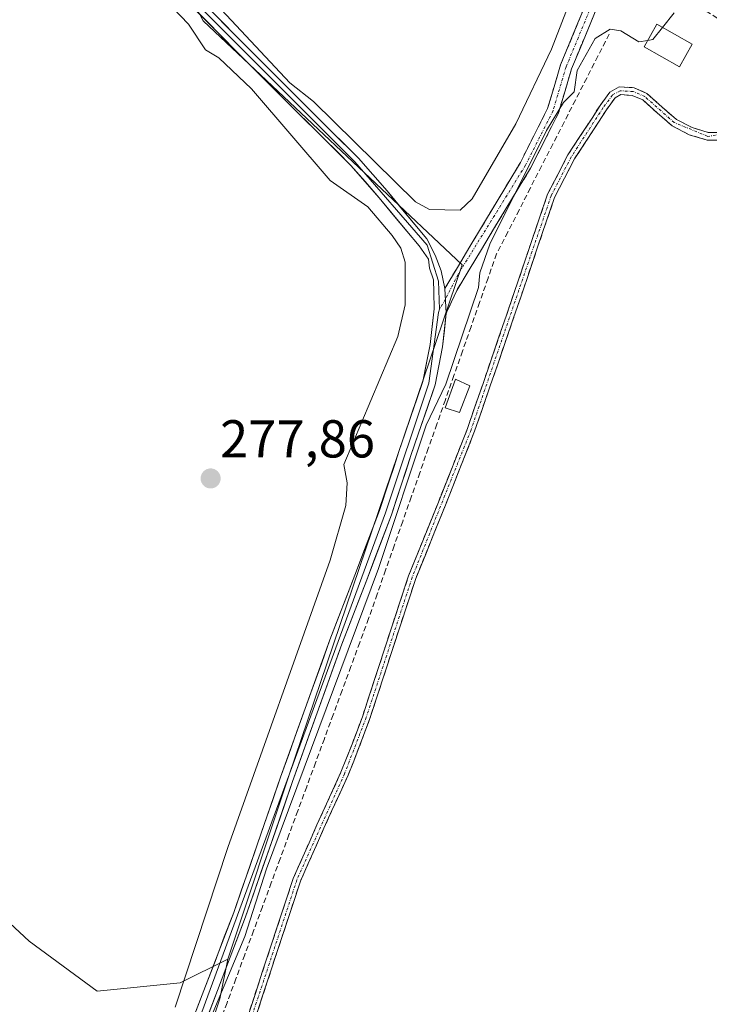
# Model space of a CAD drawing. Units: metres. Extents: x 594522 to 597992, y 4675901 to 4678225.
# Drawn here: x 597449 to 597579, y 4676968 to 4677153 of the extents above; entities that cross this region are included whole.
import ezdxf
from ezdxf.enums import TextEntityAlignment as Align

# ---------------------------------------------------------------- set-up
doc = ezdxf.new("R2010")
doc.units = ezdxf.units.M
doc.header["$MEASUREMENT"] = 0
doc.linetypes.add('TRAZO_Y_PUNTO', pattern=[1, 0.5, -0.25, 0, -0.25])
doc.linetypes.add('TRAZOSX2', pattern=[1.5, 1, -0.5])
for name, color, linetype, lineweight in [('Arbolado forestal CxS', 92, 'Continuous', 0), ('Camino', 19, 'TRAZOSX2', 0), ('Camino Cxs', 19, 'Continuous', 0), ('Camino eje', 19, 'TRAZO_Y_PUNTO', 0), ('Carátula', 7, 'Continuous', 5), ('Corriente artificial lineal', 5, 'TRAZOSX2', 13), ('Cultivos leñosos CxS', 92, 'Continuous', 0), ('Curva de nivel normal', 36, 'Continuous', 0), ('Edificación', 1, 'Continuous', 13), ('Edificación Cxs', 1, 'Continuous', 13), ('Edificación ligera', 1, 'Continuous', 0), ('Edificación ligera Cxs', 1, 'Continuous', 0), ('Layer 0', 7, 'Continuous', 0), ('Pastizal CxS', 92, 'Continuous', 0), ('Punto de cota en terreno', 7, 'Continuous', 0), ('Rótulo de punto de cota en terreno', 19, 'Continuous', 0)]:
    doc.layers.add(name, color=color, linetype=linetype, lineweight=lineweight)
doc.styles.add('Arial', font='txt', dxfattribs={"height": 0.2})

# ---------------------------------------------------------------- blocks, each defined once
blk = doc.blocks.new('5PATER')
at = {"layer": 'Carátula', "linetype": 'Continuous', "lineweight": 5}
h = blk.add_hatch(color=250, dxfattribs=at)
edge = h.paths.add_edge_path()
edge.add_ellipse((0, 0.01), major_axis=(-1.33, -1.34), ratio=0.999422, start_angle=0, end_angle=360)

msp = doc.modelspace()

# ---------------------------------------------------------------- linework, layer by layer
at = {"layer": 'Arbolado forestal CxS', "color": 92, "linetype": 'Continuous', "lineweight": 0}
for points in [[(597437.2, 4677291.64, 278.16), (597436.62, 4677287.52, 278.12), (597457.77, 4677272.13, 278.51), (597458.73, 4677246.17, 278.59), (597459.7, 4677217.32, 278.79), (597463.54, 4677190.4, 278.48), (597483.42, 4677152.46, 280.85), (597532.13, 4677106.61, 280.17), (597499.47, 4677010.39, 279.75), (597488.06, 4676976.15, 279.18)], [(597463.54, 4677190.4, 278.48), (597483.42, 4677152.46, 280.85), (597532.13, 4677106.61, 280.17), (597499.47, 4677010.39, 279.75), (597488.06, 4676976.15, 279.18), (597479.13, 4676971.68, 280.33), (597463.5, 4676970.16, 278.35), (597463.5, 4676970.16, 278.35), (597450.68, 4676979.54, 278.69), (597438.81, 4676990.57, 276.97)], [(597441.01, 4677043.2, 276.63), (597441.7, 4677039.76, 277.02), (597438.81, 4676990.57, 276.97), (597450.68, 4676979.54, 278.69), (597463.5, 4676970.16, 278.35), (597479.13, 4676971.68, 280.33), (597488.06, 4676976.15, 279.18)]]:
    msp.add_polyline3d(points, dxfattribs=at)
at = {"layer": 'Camino', "color": 19, "linetype": 'TRAZOSX2', "lineweight": 0}
for points in [[(597528.85, 4677102.13), (597543.07, 4677125.83), (597548.19, 4677135.93), (597550.63, 4677144.14), (597555.54, 4677155.99), (597558.72, 4677160.28), (597562.81, 4677162.23), (597566.73, 4677162.7), (597576.91, 4677157.52), (597579.13, 4677156.15)], [(597580.11, 4677152.96), (597575.83, 4677155.6), (597566.33, 4677160.43), (597563.43, 4677160.09), (597560.17, 4677158.53), (597557.47, 4677154.89), (597552.7, 4677143.4), (597550.24, 4677135.12), (597544.99, 4677124.75), (597531.11, 4677101.79), (597529.13, 4677097.49)], [(597491.75, 4676965.2), (597496.03, 4676978.2), (597500.36, 4676991.3), (597504.82, 4677001.35), (597509.34, 4677011.27), (597511.43, 4677016.53), (597513.42, 4677021.84), (597517.71, 4677034.96), (597522.06, 4677048.14), (597527.65, 4677061.99), (597533.11, 4677075.81), (597537.52, 4677088.58), (597541.92, 4677101.39), (597545.02, 4677110.57), (597548.19, 4677119.84), (597552.01, 4677127.23), (597556.55, 4677134.16), (597558.05, 4677136.54), (597559.91, 4677139.03), (597561.63, 4677140.03), (597564.46, 4677139.86), (597566.87, 4677138.8), (597569.74, 4677136.21), (597572.42, 4677133.91), (597575.38, 4677132.38), (597578.41, 4677131.45), (597580.6, 4677131.44)], [(597580.81, 4677129.99), (597578.19, 4677130.01), (597574.84, 4677131.04), (597571.61, 4677132.7), (597568.78, 4677135.13), (597566.08, 4677137.57), (597564.11, 4677138.43), (597561.98, 4677138.57), (597560.89, 4677137.94), (597559.24, 4677135.72), (597557.77, 4677133.38), (597553.26, 4677126.5), (597549.52, 4677119.27), (597546.38, 4677110.1), (597543.28, 4677100.92), (597538.88, 4677088.11), (597534.46, 4677075.31), (597528.99, 4677061.46), (597523.41, 4677047.64), (597519.08, 4677034.51), (597514.78, 4677021.36), (597512.78, 4677016.01), (597510.67, 4677010.71), (597506.14, 4677000.76), (597501.71, 4676990.78), (597497.4, 4676977.75), (597493.11, 4676964.72)]]:
    msp.add_lwpolyline(points, dxfattribs=at)
at = {"layer": 'Camino Cxs', "color": 19, "linetype": 'Continuous', "lineweight": 0}
msp.add_lwpolyline([(597528.85, 4677102.13), (597529.13, 4677097.49)], dxfattribs=at)
for points in [[(597557.47, 4677154.89, 280.8), (597555.88, 4677151.06, 280.37), (597554.29, 4677147.23, 280.05), (597552.7, 4677143.4, 280.28), (597551.47, 4677139.26, 280.31), (597550.24, 4677135.12, 279.53), (597548.49, 4677131.66, 279.74), (597546.74, 4677128.21, 280.11), (597544.99, 4677124.75, 279.47), (597542.68, 4677120.92, 279.79), (597540.36, 4677117.1, 279.69), (597538.05, 4677113.27, 280.09), (597535.74, 4677109.44, 280.57), (597533.42, 4677105.62, 280.42), (597531.11, 4677101.79, 280.89), (597529.13, 4677097.49, 280.79), (597528.85, 4677102.13, 280.84), (597531.22, 4677106.08, 280.85), (597533.59, 4677110.03, 280.72), (597535.96, 4677113.98, 280.72), (597538.33, 4677117.93, 280.25), (597540.7, 4677121.88, 280.34), (597543.07, 4677125.83, 280.21), (597544.78, 4677129.2, 280.35), (597546.48, 4677132.57, 280.6), (597548.19, 4677135.93, 280.24), (597549.41, 4677140.04, 280.36), (597550.63, 4677144.14, 280.52), (597552.27, 4677148.09, 280.45), (597553.9, 4677152.04, 280.37), (597555.54, 4677155.99, 280.52)], [(597491.75, 4676965.2, 278.57), (597493.18, 4676969.53, 278.54), (597494.6, 4676973.87, 278.56), (597496.03, 4676978.2, 278.49), (597497.47, 4676982.57, 278.45), (597498.92, 4676986.93, 278.54), (597500.36, 4676991.3, 278.53), (597501.85, 4676994.65, 278.42), (597503.33, 4676998, 278.43), (597504.82, 4677001.35, 278.5), (597506.33, 4677004.66, 278.38), (597507.83, 4677007.96, 278.34), (597509.34, 4677011.27, 278.34), (597510.39, 4677013.9, 278.33), (597511.43, 4677016.53, 278.26), (597512.43, 4677019.19, 278.25), (597513.42, 4677021.84, 278.27), (597514.85, 4677026.21, 278.36), (597516.28, 4677030.59, 278.31), (597517.71, 4677034.96, 278.3), (597519.16, 4677039.35, 278.33), (597520.61, 4677043.75, 278.35), (597522.06, 4677048.14, 278.28), (597523.92, 4677052.76, 278.32), (597525.79, 4677057.37, 278.33), (597527.65, 4677061.99, 278.26), (597529.47, 4677066.6, 278.32), (597531.29, 4677071.2, 278.28), (597533.11, 4677075.81, 278.31), (597534.58, 4677080.07, 278.38), (597536.05, 4677084.32, 278.36), (597537.52, 4677088.58, 278.34), (597538.99, 4677092.85, 278.33), (597540.45, 4677097.12, 278.36), (597541.92, 4677101.39, 278.36), (597543.47, 4677105.98, 278.4), (597545.02, 4677110.57, 278.44), (597546.61, 4677115.21, 278.41), (597548.19, 4677119.84, 278.43), (597550.1, 4677123.54, 278.43), (597552.01, 4677127.23, 278.4), (597554.28, 4677130.7, 278.42), (597556.55, 4677134.16, 278.4), (597558.05, 4677136.54, 278.44), (597559.91, 4677139.03, 278.45), (597561.63, 4677140.03, 278.42), (597564.46, 4677139.86, 278.51), (597566.87, 4677138.8, 278.51), (597569.74, 4677136.21, 278.57), (597572.42, 4677133.91, 278.5), (597575.38, 4677132.38, 278.47), (597578.41, 4677131.45, 278.46), (597580.6, 4677131.44, 278.48)], [(597580.81, 4677129.99, 278.42), (597578.19, 4677130.01, 278.41), (597574.84, 4677131.04, 278.42), (597571.61, 4677132.7, 278.43), (597568.78, 4677135.13, 278.48), (597566.08, 4677137.57, 278.43), (597564.11, 4677138.43, 278.42), (597561.98, 4677138.57, 278.39), (597560.89, 4677137.94, 278.4), (597559.24, 4677135.72, 278.4), (597557.77, 4677133.38, 278.37), (597555.52, 4677129.94, 278.38), (597553.26, 4677126.5, 278.39), (597551.39, 4677122.89, 278.39), (597549.52, 4677119.27, 278.4), (597547.95, 4677114.69, 278.39), (597546.38, 4677110.1, 278.4), (597544.83, 4677105.51, 278.38), (597543.28, 4677100.92, 278.34), (597541.81, 4677096.65, 278.3), (597540.35, 4677092.38, 278.3), (597538.88, 4677088.11, 278.31), (597537.41, 4677083.84, 278.3), (597535.93, 4677079.58, 278.3), (597534.46, 4677075.31, 278.28), (597532.64, 4677070.69, 278.25), (597530.81, 4677066.08, 278.25), (597528.99, 4677061.46, 278.24), (597527.13, 4677056.85, 278.25), (597525.27, 4677052.25, 278.28), (597523.41, 4677047.64, 278.27), (597521.97, 4677043.26, 278.26), (597520.52, 4677038.89, 278.29), (597519.08, 4677034.51, 278.28), (597517.65, 4677030.13, 278.27), (597516.21, 4677025.74, 278.28), (597514.78, 4677021.36, 278.26), (597513.78, 4677018.69, 278.24), (597512.78, 4677016.01, 278.25), (597511.73, 4677013.36, 278.26), (597510.67, 4677010.71, 278.28), (597509.16, 4677007.39, 278.32), (597507.65, 4677004.08, 278.35), (597506.14, 4677000.76, 278.4), (597504.66, 4676997.43, 278.42), (597503.19, 4676994.11, 278.42), (597501.71, 4676990.78, 278.41), (597500.27, 4676986.44, 278.47), (597498.84, 4676982.09, 278.44), (597497.4, 4676977.75, 278.42), (597495.97, 4676973.41, 278.45), (597494.54, 4676969.06, 278.48), (597493.11, 4676964.72, 278.55)]]:
    msp.add_polyline3d(points, dxfattribs=at)
at = {"layer": 'Camino eje', "color": 19, "linetype": 'TRAZO_Y_PUNTO', "lineweight": 0}
for points in [[(597579.62, 4677154.56), (597576.37, 4677156.56), (597566.53, 4677161.57), (597563.12, 4677161.16), (597559.44, 4677159.41), (597556.51, 4677155.44), (597551.67, 4677143.77), (597549.22, 4677135.53), (597544.03, 4677125.29), (597531.36, 4677104.8), (597528.97, 4677100.15)], [(597583.06, 4677131.44), (597578.3, 4677130.73), (597572.02, 4677133.31), (597566.48, 4677138.19), (597564.29, 4677139.15), (597561.81, 4677139.3), (597560.4, 4677138.49), (597558.65, 4677136.13), (597552.64, 4677126.87), (597548.86, 4677119.56), (597533.79, 4677075.56), (597522.74, 4677047.89), (597514.1, 4677021.6), (597510.01, 4677010.99), (597501.04, 4676991.04), (597492.43, 4676964.96)], [(597528.97, 4677100.15), (597527.86, 4677098.23)]]:
    msp.add_lwpolyline(points, dxfattribs=at)
at = {"layer": 'Corriente artificial lineal', "color": 5, "linetype": 'TRAZOSX2', "lineweight": 13}
msp.add_polyline3d([(597559.77, 4677149.92, 279.69), (597557.65, 4677145.79, 279.13), (597555.54, 4677141.66, 279.01), (597553.42, 4677137.54, 279.37), (597551.3, 4677133.41, 278.7), (597549.19, 4677129.28, 279.33), (597547.07, 4677125.15, 279.03), (597544.95, 4677121.03, 279.01), (597542.84, 4677116.9, 279.11), (597540.72, 4677112.77, 278.96), (597538.6, 4677108.64, 279.63), (597537, 4677104.08, 279.23), (597535.39, 4677099.51, 279.24), (597533.79, 4677094.94, 279.41), (597532.18, 4677090.37, 279.52), (597530.58, 4677085.8, 279.42), (597528.97, 4677081.23, 279.34), (597527.37, 4677076.66, 279.21), (597525.76, 4677072.1, 279.28), (597524.16, 4677067.53, 279.46), (597522.55, 4677062.96, 279.32), (597520.95, 4677058.39, 279.12), (597519.34, 4677053.82, 279.32), (597517.74, 4677049.25, 279.25), (597516.13, 4677044.69, 279), (597514.53, 4677040.12, 279.13), (597512.86, 4677035.61, 279.28), (597511.2, 4677031.1, 279.23), (597509.54, 4677026.59, 279.3), (597507.87, 4677022.07, 279.3), (597506.21, 4677017.56, 279.15), (597504.55, 4677013.05, 279.35), (597502.89, 4677008.54, 279.32), (597501.22, 4677004.03, 279.16), (597499.56, 4676999.52, 279.32), (597497.9, 4676995.01, 279.2), (597496.23, 4676990.5, 278.98), (597494.57, 4676985.99, 279.21), (597492.91, 4676981.48, 279.19), (597491.24, 4676976.97, 279.16), (597489.58, 4676972.46, 279.29), (597487.92, 4676967.95, 279.22), (597486.25, 4676963.44, 279.03)], dxfattribs=at)
at = {"layer": 'Cultivos leñosos CxS', "color": 92, "linetype": 'Continuous', "lineweight": 0}
for points in [[(597594.96, 4676690.8, 277.3), (597486.28, 4676814.3, 277.75), (597455.47, 4676865.17, 278.48), (597471.69, 4676924.04, 278.73), (597486.57, 4676968.7, 278.95), (597488.06, 4676976.15, 279.18), (597499.47, 4677010.39, 279.75), (597532.13, 4677106.61, 280.17), (597483.42, 4677152.46, 280.85), (597463.54, 4677190.4, 278.48), (597459.7, 4677217.32, 278.79), (597458.73, 4677246.17, 278.59), (597457.77, 4677272.13, 278.51), (597436.62, 4677287.52, 278.12), (597437.2, 4677291.64, 278.16), (597455.85, 4677423.1, 278.02), (597470.47, 4677489.59, 277.79)], [(597437.2, 4677291.64, 278.16), (597436.62, 4677287.52, 278.12), (597457.77, 4677272.13, 278.51), (597458.73, 4677246.17, 278.59), (597459.7, 4677217.32, 278.79), (597463.54, 4677190.4, 278.48), (597483.42, 4677152.46, 280.85), (597532.13, 4677106.61, 280.17), (597499.47, 4677010.39, 279.75), (597488.06, 4676976.15, 279.18)], [(597488.06, 4676976.15, 279.18), (597486.57, 4676968.7, 278.95), (597471.69, 4676924.04, 278.73), (597455.47, 4676865.17, 278.48)]]:
    msp.add_polyline3d(points, dxfattribs=at)
at = {"layer": 'Curva de nivel normal', "color": 36, "linetype": 'Continuous', "lineweight": 0}
for points in [[(597553.58, 4677159.1, 280), (597548.94, 4677147.1, 280), (597542.25, 4677133.1, 280), (597533.98, 4677118.96, 280), (597531.73, 4677116.85, 280), (597525.98, 4677117.01, 280), (597523.33, 4677118.45, 280), (597504.16, 4677137.27, 280), (597499.7, 4677140.81, 280), (597481.35, 4677160.46, 280)], [(597474.81, 4677157.92, 280), (597480.69, 4677151.8, 280), (597483.89, 4677147, 280), (597486.4, 4677145.51, 280), (597492.53, 4677139.64, 280), (597507.32, 4677122.43, 280), (597514.36, 4677117.47, 280), (597518.97, 4677112.09, 280), (597520.61, 4677109.73, 280), (597521.42, 4677107.1, 280), (597521.38, 4677099.1, 280), (597520, 4677093.1, 280), (597509.85, 4677069.1, 280), (597510.53, 4677065.64, 280), (597510.27, 4677061.38, 280), (597507.33, 4677051.11, 280), (597488.04, 4676997.11, 280), (597478.16, 4676967.11, 280)], [(597569.8, 4677151.19, 280), (597571.98, 4677153.92, 280)], [(597483.16, 4676961.11, 280), (597491.29, 4676980.41, 280), (597495.31, 4676993.11, 280), (597516.39, 4677049.52, 280), (597525.35, 4677076.47, 280), (597529.05, 4677084.17, 280), (597535.23, 4677102.35, 280), (597535.42, 4677105.1, 280), (597537.36, 4677110.48, 280), (597547.98, 4677131.8, 280), (597551.2, 4677137.1, 280), (597553.22, 4677139.1, 280), (597553.78, 4677143.1, 280), (597557.12, 4677149.1, 280), (597559.98, 4677150.87, 280), (597561.98, 4677150.54, 280), (597565.38, 4677148.5, 280), (597567.05, 4677148.76, 280)], [(597567.05, 4677148.76, 280), (597567.98, 4677148.91, 280), (597569.8, 4677151.19, 280)]]:
    msp.add_polyline3d(points, dxfattribs=at)
at = {"layer": 'Edificación', "color": 1, "linetype": 'Continuous', "lineweight": 13}
msp.add_polyline3d([(597575.38, 4677148.07, 279.67), (597573, 4677143.81, 279.71), (597566.36, 4677147.53, 279.91), (597568.74, 4677151.78, 280.16), (597575.38, 4677148.07, 279.67)], dxfattribs=at)
at = {"layer": 'Edificación Cxs', "color": 1, "linetype": 'Continuous', "lineweight": 13}
msp.add_polyline3d([(597575.38, 4677148.07, 279.67), (597573, 4677143.81, 279.71), (597566.36, 4677147.53, 279.91), (597568.74, 4677151.78, 280.16), (597575.38, 4677148.07, 279.67)], close=True, dxfattribs=at)
at = {"layer": 'Edificación ligera', "color": 1, "linetype": 'Continuous', "lineweight": 0}
msp.add_polyline3d([(597533.59, 4677083.83, 278.61), (597531.64, 4677078.85, 278.45), (597528.92, 4677079.71, 279.14), (597530.85, 4677085.14, 279.24), (597533.59, 4677083.83, 278.61)], dxfattribs=at)
at = {"layer": 'Edificación ligera Cxs', "color": 1, "linetype": 'Continuous', "lineweight": 0}
msp.add_polyline3d([(597533.59, 4677083.83, 278.61), (597531.64, 4677078.85, 278.45), (597528.92, 4677079.71, 279.14), (597530.85, 4677085.14, 279.24), (597533.59, 4677083.83, 278.61)], close=True, dxfattribs=at)
at = {"layer": 'Layer 0', "linetype": 'Continuous', "lineweight": 0}
for points in [[(597195.9, 4677413.11), (597287.33, 4677357.76), (597345.22, 4677324.27), (597395.91, 4677295.78), (597435.84, 4677275.05), (597449.57, 4677266.81), (597451.4, 4677264.87), (597452.5, 4677262.36), (597453.92, 4677256.46), (597458.28, 4677195.72), (597459.31, 4677188.39), (597461.53, 4677182.94), (597471.57, 4677168.06), (597479.16, 4677158.78), (597511.93, 4677125.95), (597525.52, 4677110.31), (597527.68, 4677103.51), (597527.86, 4677098.23)], [(597454.89, 4677256.64), (597455.66, 4677250.54), (597456.42, 4677236.8), (597457.23, 4677223.07), (597457.94, 4677213.05), (597458.68, 4677203.04), (597459.26, 4677195.83), (597460.27, 4677188.64), (597462.4, 4677183.4), (597465.61, 4677178.59), (597472.36, 4677168.65), (597479.89, 4677159.44), (597491.08, 4677148.08), (597502.34, 4677136.82), (597507.5, 4677131.73), (597512.65, 4677126.62), (597518.01, 4677120.47), (597523.21, 4677114.17), (597525.51, 4677111.5), (597527.02, 4677108.4), (597528.21, 4677105.46), (597528.85, 4677102.13)], [(597478.56, 4676957.26), (597483.89, 4676971.08), (597489.16, 4676984.92), (597493.58, 4676997.61), (597497.99, 4677010.31), (597502.6, 4677023.23), (597507.26, 4677036.14), (597511.94, 4677048.26), (597516.56, 4677060.41), (597518.4, 4677065.95), (597520.21, 4677071.51), (597522.46, 4677078.08), (597524.73, 4677084.65), (597526.11, 4677091.64), (597526.89, 4677098.35), (597526.81, 4677101.45), (597526.73, 4677103.75), (597525.98, 4677105.99), (597525.78, 4677107.64), (597524.07, 4677110.14), (597521.7, 4677112.9), (597516.51, 4677119.19), (597511.2, 4677125.27), (597506.11, 4677130.33), (597500.95, 4677135.42), (597489.68, 4677146.69), (597478.42, 4677158.12)], [(597528.85, 4677102.13), (597529.13, 4677097.49)], [(597527.86, 4677098.23), (597527.68, 4677097.66), (597525.89, 4677084.34), (597517.69, 4677060.01), (597461.78, 4676908.13), (597454.67, 4676886.81), (597452.37, 4676881.39), (597447.23, 4676872.57), (597437.25, 4676860.66), (597431.9, 4676847.29), (597420.19, 4676805.91), (597400.64, 4676732.8), (597393.8, 4676709.93), (597386.2, 4676679.7), (597384.94, 4676671.36), (597382.97, 4676643.21), (597380.48, 4676630.63), (597381.47, 4676611.6), (597381.6, 4676575.13), (597382.4, 4676564.03), (597384.41, 4676553.09), (597393.07, 4676522.45)], [(597529.13, 4677097.49), (597528.46, 4677091.19), (597527.04, 4677084.03), (597522.48, 4677070.75), (597520.67, 4677065.2), (597518.81, 4677059.6), (597514.18, 4677047.41), (597509.5, 4677035.31), (597504.85, 4677022.43), (597500.24, 4677009.51), (597495.84, 4676996.83), (597491.4, 4676984.11), (597486.12, 4676970.23), (597480.81, 4676956.44)]]:
    msp.add_lwpolyline(points, dxfattribs=at)
for points in [[(597482.11, 4676966.47, 280.35), (597483.89, 4676971.08, 280.18), (597485.65, 4676975.69, 280.43), (597487.4, 4676980.31, 280.39), (597489.16, 4676984.92, 280.15), (597490.63, 4676989.15, 280.59), (597492.11, 4676993.38, 280.48), (597493.58, 4676997.61, 280.39), (597495.05, 4677001.84, 280.56), (597496.52, 4677006.08, 280.77), (597497.99, 4677010.31, 280.48), (597499.53, 4677014.62, 280.62), (597501.06, 4677018.92, 280.72), (597502.6, 4677023.23, 280.51), (597504.15, 4677027.53, 280.5), (597505.71, 4677031.84, 280.66), (597507.26, 4677036.14, 280.53), (597508.82, 4677040.18, 280.36), (597510.38, 4677044.22, 280.7), (597511.94, 4677048.26, 280.68), (597513.48, 4677052.31, 280.49), (597515.02, 4677056.36, 280.6), (597516.56, 4677060.41, 280.84), (597517.48, 4677063.18, 280.62), (597518.4, 4677065.95, 280.58), (597519.31, 4677068.73, 280.75), (597520.21, 4677071.51, 280.75), (597521.34, 4677074.8, 280.76), (597522.46, 4677078.08, 280.51), (597523.6, 4677081.37, 280.47), (597524.73, 4677084.65, 280.65), (597525.42, 4677088.15, 280.78), (597526.11, 4677091.64, 280.8), (597526.5, 4677095, 280.84), (597526.89, 4677098.35, 280.84), (597526.81, 4677101.45, 280.82), (597526.73, 4677103.75, 280.8), (597525.98, 4677105.99, 280.7), (597525.78, 4677107.64, 280.68), (597524.07, 4677110.14, 280.5), (597521.7, 4677112.9, 280.67), (597519.11, 4677116.05, 280.3), (597516.51, 4677119.19, 280.81), (597513.86, 4677122.23, 280.52), (597511.2, 4677125.27, 280.67), (597508.66, 4677127.8, 280.61), (597506.11, 4677130.33, 280.71), (597503.53, 4677132.88, 280.63), (597500.95, 4677135.42, 280.47), (597498.13, 4677138.24, 280.44), (597495.32, 4677141.06, 280.3), (597492.5, 4677143.87, 280.57), (597489.68, 4677146.69, 280.32), (597486.87, 4677149.55, 280.64), (597484.05, 4677152.41, 280.38), (597481.24, 4677155.26, 280.5)], [(597485.49, 4677153.76, 280.36), (597488.28, 4677150.92, 280.14), (597491.08, 4677148.08, 280.32), (597493.9, 4677145.27, 280.07), (597496.71, 4677142.45, 280.25), (597499.53, 4677139.64, 279.98), (597502.34, 4677136.82, 280.05), (597504.92, 4677134.28, 280.29), (597507.5, 4677131.73, 280.29), (597510.08, 4677129.18, 280.24), (597512.65, 4677126.62, 280.19), (597515.33, 4677123.55, 280.5), (597518.01, 4677120.47, 280.38), (597520.61, 4677117.32, 280.52), (597523.21, 4677114.17, 280.7), (597525.51, 4677111.5, 280.77), (597527.02, 4677108.4, 280.84), (597528.21, 4677105.46, 280.83), (597528.85, 4677102.13, 280.84), (597528.85, 4677102.13, 280.84), (597529.13, 4677097.49, 280.79), (597528.79, 4677094.34, 280.49), (597528.46, 4677091.19, 280.4), (597527.75, 4677087.61, 280.41), (597527.04, 4677084.03, 280.35), (597525.52, 4677079.6, 279.91), (597524, 4677075.18, 280.03), (597522.48, 4677070.75, 280.38), (597521.58, 4677067.98, 280.6), (597520.67, 4677065.2, 280.17), (597519.74, 4677062.4, 279.99), (597518.81, 4677059.6, 280.04), (597517.27, 4677055.54, 280.32), (597515.72, 4677051.47, 280.14), (597514.18, 4677047.41, 279.97), (597512.62, 4677043.38, 280.33), (597511.06, 4677039.34, 280.07), (597509.5, 4677035.31, 280.05), (597507.95, 4677031.02, 280.28), (597506.4, 4677026.72, 280.43), (597504.85, 4677022.43, 280.06), (597503.31, 4677018.12, 280.19), (597501.78, 4677013.82, 280.65), (597500.24, 4677009.51, 280.1), (597498.77, 4677005.28, 280.08), (597497.31, 4677001.06, 280.32), (597495.84, 4676996.83, 280.06), (597494.36, 4676992.59, 279.74), (597492.88, 4676988.35, 280.14), (597491.4, 4676984.11, 279.8), (597489.64, 4676979.48, 279.8), (597487.88, 4676974.86, 280.02), (597486.12, 4676970.23, 279.87), (597484.35, 4676965.63, 279.76)]]:
    msp.add_polyline3d(points, dxfattribs=at)
at = {"layer": 'Pastizal CxS', "color": 92, "linetype": 'Continuous', "lineweight": 0}
for points in [[(597427.05, 4676954.29, 275.58), (597428.91, 4676971.74, 275.19), (597432.18, 4676990.1, 275.78), (597435.97, 4677008.39, 275.36), (597439.18, 4677029.65, 275.84), (597441.01, 4677043.2, 276.63), (597441.7, 4677039.76, 277.02), (597438.81, 4676990.57, 276.97), (597450.68, 4676979.54, 278.69), (597463.5, 4676970.16, 278.35), (597479.13, 4676971.68, 280.33), (597488.06, 4676976.15, 279.18), (597486.57, 4676968.7, 278.95), (597471.69, 4676924.04, 278.73)], [(597441.01, 4677043.2, 276.63), (597441.7, 4677039.76, 277.02), (597438.81, 4676990.57, 276.97), (597450.68, 4676979.54, 278.69), (597463.5, 4676970.16, 278.35), (597479.13, 4676971.68, 280.33), (597488.06, 4676976.15, 279.18)], [(597488.06, 4676976.15, 279.18), (597486.57, 4676968.7, 278.95), (597471.69, 4676924.04, 278.73), (597455.47, 4676865.17, 278.48)]]:
    msp.add_polyline3d(points, dxfattribs=at)

# ---------------------------------------------------------------- block references
at = {"layer": 'Punto de cota en terreno', "linetype": 'Continuous', "lineweight": 0}
msp.add_blockref('5PATER', (597484.83, 4677066.45, 277.86), dxfattribs=at)

# ---------------------------------------------------------------- texts
at = {"layer": 'Rótulo de punto de cota en terreno', "color": 19, "linetype": 'Continuous', "lineweight": 0, "style": 'Arial'}
msp.add_text('277,86', height=7, dxfattribs=at).set_placement((597486.59, 4677068.21), align=Align.BOTTOM_LEFT)

doc.saveas('drawing.dxf')
